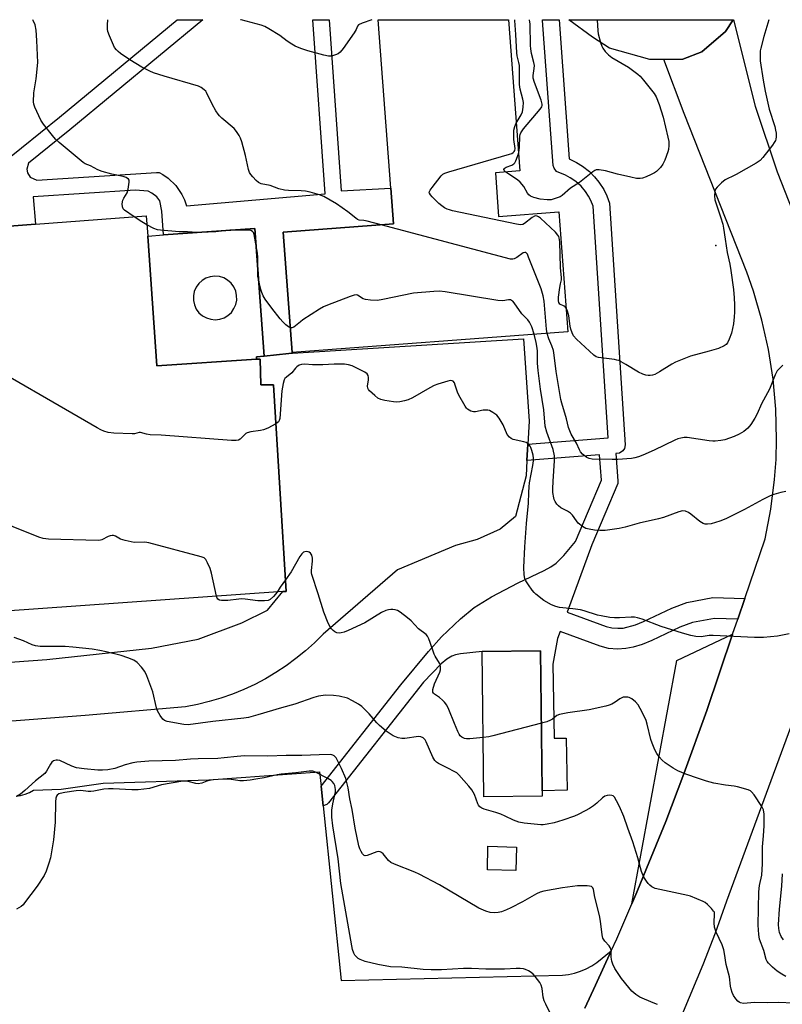
# Model space of a CAD drawing. Units: inches. Extents: x 1279761 to 1285761, y 493452 to 497453.
# Drawn here: x 1281114 to 1281393, y 497092 to 497453 of the extents above; entities that cross this region are included whole.
import ezdxf

# ---------------------------------------------------------------- set-up
doc = ezdxf.new("R2010")
doc.units = ezdxf.units.IN
doc.header["$MEASUREMENT"] = 0
for name, color, linetype in [('BLDG-Footprint', 5, 'Continuous'), ('CULTRL-Pad', 6, 'Continuous'), ('ELEV-Spot Elevation', 7, 'Continuous'), ('TRANS-Driveway', 251, 'Continuous'), ('TRANS-Non Street Sidewalk', 7, 'Continuous'), ('TRANS-Parking Lot', 4, 'Continuous'), ('Undefined', 1, 'Continuous')]:
    doc.layers.add(name, color=color, linetype=linetype)

msp = doc.modelspace()

# ---------------------------------------------------------------- linework, layer by layer
at = {"layer": 'BLDG-Footprint'}
for points, elevation in [([(1281288.31, 497396.48), (1281289.5, 497380.52), (1281311.57, 497382.16), (1281314.84, 497338.3), (1281213.99, 497330.77), (1281210.7, 497374.78), (1281251.03, 497377.79), (1281250.06, 497390.82), (1281245.45, 497452.49), (1281293.08, 497452.49), (1281297.21, 497397.15)], 317.75), ([(1281161.1, 497373.34), (1281164.45, 497325.82), (1281200.92, 497328.25), (1281202.2, 497328.34), (1281202.54, 497318.9), (1281207.09, 497318.86), (1281211.82, 497243.31), (1281210.51, 497243.22), (1281077.88, 497233.91), (1281077.42, 497234.37), (1281076.51, 497248.48), (1281061.34, 497247.7), (1281048.58, 497247.04), (1281045.31, 497300.49), (1281044.98, 497305.91), (1281044.66, 497311.11), (1281044.6, 497312.12), (1281021, 497311.88), (1281018.47, 497370.01), (1281059.49, 497373.1), (1281120, 497377.65), (1281160.58, 497380.7)], 312.13), ([(1281305.46, 497168.41), (1281284.14, 497168.14), (1281283.48, 497221.26), (1281304.79, 497221.52), (1281305.44, 497170.37)], 310.12), ([(1281296.04, 497149.77), (1281295.81, 497141.15), (1281285.37, 497141.42), (1281285.6, 497150.05)], 315.06)]:
    msp.add_lwpolyline(points, close=True, dxfattribs=dict(at, elevation=elevation))
at = {"layer": 'CULTRL-Pad'}
for points in [[(1281200.29, 497376.1, 0), (1281203.7, 497329.44, 0), (1281200.89, 497329.15, 0), (1281200.92, 497328.25, 0), (1281164.45, 497325.82, 0), (1281161.1, 497373.34, 0), (1281166.92, 497373.75, 0)], [(1281184.16, 497342.88, 0), (1281185.81, 497342.73, 0), (1281187.47, 497342.91, 0), (1281189.05, 497343.44, 0), (1281190.48, 497344.29, 0), (1281191.71, 497345.41, 0), (1281192.67, 497346.77, 0), (1281193.34, 497348.3, 0), (1281193.67, 497349.93, 0), (1281193.65, 497351.59, 0), (1281193.29, 497353.22, 0), (1281192.6, 497354.73, 0), (1281191.61, 497356.07, 0), (1281190.36, 497357.17, 0), (1281188.91, 497357.99, 0), (1281187.32, 497358.49, 0), (1281185.67, 497358.65, 0), (1281184.01, 497358.46, 0), (1281182.43, 497357.93, 0), (1281181, 497357.08, 0), (1281179.77, 497355.96, 0), (1281178.81, 497354.6, 0), (1281178.15, 497353.08, 0), (1281177.81, 497351.44, 0), (1281177.83, 497349.78, 0), (1281178.19, 497348.16, 0), (1281178.88, 497346.64, 0), (1281179.87, 497345.3, 0), (1281181.12, 497344.2, 0), (1281182.57, 497343.38, 0)]]:
    msp.add_polyline3d(points, close=True, dxfattribs=at)
at = {"layer": 'ELEV-Spot Elevation'}
msp.add_point((1281369, 497369.9, 318.36), dxfattribs=at)
at = {"layer": 'TRANS-Driveway'}
for points in [[(1281321.03, 497090.86, 0), (1281324.99, 497099.27, 0), (1281330.72, 497111.82, 0), (1281332.7, 497116.21, 0), (1281338.23, 497129.02, 0), (1281340.05, 497133.29, 0), (1281343.64, 497141.88, 0), (1281350.63, 497159.12, 0), (1281357.28, 497176.5, 0), (1281365.66, 497199.78, 0), (1281375.1, 497227.6, 0), (1281377, 497233.19, 0), (1281379.55, 497240.68, 0), (1281386.97, 497262.54, 0), (1281389.07, 497273.35, 0), (1281390.47, 497284.28, 0), (1281391, 497291.6, 0), (1281391.21, 497298.94, 0), (1281390.93, 497309.96, 0), (1281389.94, 497320.94, 0), (1281388.23, 497331.83, 0), (1281385.81, 497342.58, 0), (1281382.7, 497353.16, 0), (1281380.25, 497360.09, 0), (1281357.43, 497418.12, 0), (1281349.94, 497437.99, 0), (1281356.9, 497438.03, 0), (1281363.87, 497440.7, 0), (1281372.54, 497448.22, 0), (1281375.34, 497452.48, 0), (1281375.36, 497452.48, 0), (1281383.29, 497420.89, 0), (1281391.36, 497396.85, 0), (1281403.98, 497364.92, 0)], [(1281408.18, 497225.95, 0), (1281372.86, 497129.92, 0), (1281368.7, 497118.21, 0), (1281364.24, 497106.62, 0), (1281356.99, 497089.44, 0), (1281351.79, 497078.15, 0), (1281343.45, 497061.48, 0), (1281337.54, 497050.54, 0), (1281328.15, 497034.43, 0), (1281318.14, 497018.69, 0), (1281307.54, 497003.34, 0), (1281296.35, 496988.41, 0), (1281286.55, 496976.25, 0), (1281213.86, 496891.17, 0), (1281211.79, 496887.74, 0), (1281210.37, 496884, 0)]]:
    msp.add_polyline3d(points, dxfattribs=at)
at = {"layer": 'TRANS-Non Street Sidewalk'}
msp.add_polyline3d([(1281107.93, 497399.98, 0), (1281128.81, 497416.81, 0), (1281171.92, 497452.5, 0), (1281181.32, 497452.5, 0), (1281132.6, 497412.17, 0), (1281117.46, 497399.96, 0), (1281116.87, 497397.79, 0), (1281117.12, 497396.49, 0), (1281118.12, 497394.91, 0), (1281120.52, 497393.81, 0), (1281164.36, 497396.65, 0), (1281165.33, 497396.55, 0), (1281166.65, 497395.91, 0), (1281168.56, 497394.57, 0), (1281171.42, 497391.8, 0), (1281173.63, 497388.58, 0), (1281174.58, 497386.58, 0), (1281175.33, 497384.37, 0), (1281225.98, 497388.77, 0), (1281221.51, 497452.5, 0), (1281227.52, 497452.5, 0), (1281231.91, 497389.87, 0), (1281250.06, 497390.82, 0), (1281251.03, 497377.79, 0), (1281210.7, 497374.78, 0), (1281213.99, 497330.77, 0), (1281214.02, 497330.46, 0), (1281212.79, 497330.36, 0), (1281203.7, 497329.44, 0), (1281200.29, 497376.1, 0), (1281166.92, 497373.75, 0), (1281166.28, 497382.48, 0), (1281165.57, 497386.19, 0), (1281164.44, 497387.67, 0), (1281162.67, 497389.05, 0), (1281161.25, 497389.79, 0), (1281156.52, 497390.13, 0), (1281119.19, 497387.71, 0), (1281120, 497377.65, 0), (1281059.49, 497373.1, 0)], dxfattribs=at)
msp.add_polyline3d([(1281332.42, 497293.74, 0), (1281333.14, 497283.73, 0), (1281333.05, 497282.76, 0), (1281323.56, 497260.29, 0), (1281314.57, 497235.72, 0), (1281328.89, 497230.46, 0), (1281330.89, 497229.95, 0), (1281333.11, 497229.8, 0), (1281335.03, 497229.89, 0), (1281339.54, 497231.05, 0), (1281342.48, 497232.26, 0), (1281352.87, 497237.22, 0), (1281358.37, 497239.26, 0), (1281367.86, 497241.04, 0), (1281379.55, 497240.68, 0), (1281377, 497233.19, 0), (1281368.44, 497233.45, 0), (1281360.4, 497231.95, 0), (1281355.82, 497230.24, 0), (1281345.56, 497225.34, 0), (1281342.04, 497223.9, 0), (1281338.73, 497222.94, 0), (1281336, 497222.36, 0), (1281333.03, 497222.22, 0), (1281329.69, 497222.45, 0), (1281326.65, 497223.22, 0), (1281311.96, 497228.62, 0), (1281311.05, 497226.11, 0), (1281309.32, 497216.74, 0), (1281309.85, 497189.57, 0), (1281314.19, 497189.66, 0), (1281314.56, 497170.54, 0), (1281305.44, 497170.37, 0), (1281304.79, 497221.52, 0), (1281283.48, 497221.26, 0), (1281275.5, 497220.48, 0), (1281273.74, 497220.14, 0), (1281272.34, 497219.63, 0), (1281270.55, 497218.46, 0), (1281268.53, 497216.75, 0), (1281261.99, 497210.08, 0), (1281227.31, 497165.93, 0), (1281226.59, 497165.28, 0), (1281225.26, 497164.81, 0), (1281224.52, 497172.08, 0), (1281253.7, 497209.14, 0), (1281263.78, 497221.37, 0), (1281268.64, 497226.71, 0), (1281275.49, 497233.25, 0), (1281280.5, 497237.4, 0), (1281286.9, 497241.31, 0), (1281296.65, 497246.41, 0), (1281306.19, 497250.93, 0), (1281308.6, 497252.29, 0), (1281310.51, 497253.66, 0), (1281313.35, 497256.5, 0), (1281317.6, 497261.59, 0), (1281327.1, 497284.03, 0), (1281326.44, 497293.27, 0), (1281299.87, 497291.21, 0), (1281300.19, 497297.22, 0), (1281329.6, 497299.54, 0), (1281324.09, 497384.22, 0), (1281323.27, 497386.29, 0), (1281322.37, 497387.99, 0), (1281321.32, 497389.59, 0), (1281319.66, 497391.54, 0), (1281317.77, 497393.25, 0), (1281315.66, 497394.7, 0), (1281313.96, 497395.6, 0), (1281310.67, 497396.99, 0), (1281309.75, 497398.12, 0), (1281309.48, 497399.17, 0), (1281305.6, 497452.27, 0), (1281305.59, 497452.49, 0), (1281311.61, 497452.49, 0), (1281315.32, 497401.55, 0), (1281317.95, 497400.3, 0), (1281320.18, 497398.93, 0), (1281322.73, 497396.91, 0), (1281324.58, 497395.06, 0), (1281326.17, 497393.11, 0), (1281327.93, 497390.37, 0), (1281329.07, 497388.01, 0), (1281330.01, 497385.32, 0), (1281335.78, 497296.97, 0), (1281335.52, 497295.54, 0), (1281334.98, 497294.73, 0), (1281333.75, 497293.94, 0)], close=True, dxfattribs=at)
at = {"layer": 'TRANS-Parking Lot'}
msp.add_lwpolyline([(1281338.23, 497129.02), (1281354.71, 497218.03), (1281375.1, 497227.6), (1281365.66, 497199.78), (1281357.28, 497176.5), (1281350.63, 497159.12), (1281343.64, 497141.88), (1281340.05, 497133.29)], close=True, dxfattribs=at)
msp.add_polyline3d([(1281349.94, 497437.99, 0), (1281344.86, 497437.96, 0), (1281330.1, 497442.08, 0), (1281323.85, 497446.13, 0), (1281315.21, 497452.49, 0), (1281375.34, 497452.48, 0), (1281372.54, 497448.22, 0), (1281363.87, 497440.7, 0), (1281356.9, 497438.03, 0)], close=True, dxfattribs=at)
for points in [[(1281094.01, 497216.14, 0), (1281124.26, 497218.36, 0), (1281162.49, 497222.49, 0), (1281179.61, 497225.83, 0), (1281195.54, 497231.76, 0), (1281204.91, 497236.49, 0), (1281210.51, 497243.22, 0), (1281211.82, 497243.31, 0), (1281207.09, 497318.86, 0), (1281202.54, 497318.9, 0), (1281202.2, 497328.34, 0), (1281200.92, 497328.25, 0), (1281200.89, 497329.15, 0), (1281203.7, 497329.44, 0), (1281212.79, 497330.36, 0), (1281214.02, 497330.46, 0), (1281298.62, 497335.74, 0), (1281300.63, 497305.59, 0), (1281300.19, 497297.22, 0), (1281299.87, 497291.21, 0), (1281299.57, 497285.57, 0), (1281295.63, 497270.68, 0), (1281290.01, 497266.13, 0), (1281281.63, 497262.32, 0), (1281273.73, 497260.12, 0), (1281252.46, 497251.18, 0), (1281225.25, 497227.68, 0), (1281222.1, 497224.53, 0), (1281218.79, 497221.54, 0), (1281215.34, 497218.72, 0), (1281211.76, 497216.08, 0), (1281208.04, 497213.62, 0), (1281204.21, 497211.34, 0), (1281200.27, 497209.26, 0), (1281196.23, 497207.38, 0), (1281192.11, 497205.7, 0), (1281187.9, 497204.23, 0), (1281183.63, 497202.97, 0), (1281179.3, 497201.92, 0), (1281174.92, 497201.09, 0), (1281138.21, 497197.92, 0), (1281104.97, 497195.39, 0)], [(1281112.94, 497168.38, 0), (1281114.63, 497168.62, 0), (1281116.29, 497169.08, 0), (1281117.87, 497169.72, 0), (1281119.37, 497170.55, 0), (1281129.5, 497170.95, 0), (1281144.8, 497173.1, 0), (1281183.45, 497174.4, 0), (1281223.98, 497177.3, 0), (1281224.52, 497172.08, 0), (1281225.26, 497164.81, 0), (1281231.83, 497100.93, 0), (1281312.82, 497102.87, 0), (1281315.08, 497103.14, 0), (1281317.3, 497103.63, 0), (1281319.46, 497104.32, 0), (1281321.55, 497105.21, 0), (1281323.55, 497106.29, 0), (1281325.43, 497107.56, 0), (1281330.72, 497111.82, 0), (1281324.99, 497099.27, 0), (1281321.03, 497090.86, 0)]]:
    msp.add_polyline3d(points, dxfattribs=at)
at = {"layer": 'Undefined'}
for points, elevation in [([(1281156.13, 497380.36), (1281152.66, 497382.77), (1281152.1, 497383.34), (1281151.83, 497384.04), (1281151.81, 497385.11), (1281152.05, 497386.47), (1281152.38, 497387.22), (1281153.58, 497389.1), (1281154.02, 497390.44), (1281154.36, 497393.01), (1281154.29, 497393.77), (1281154.06, 497394.18), (1281153.21, 497394.76), (1281152.14, 497395.16), (1281148, 497395.99), (1281144.41, 497396.91), (1281142.9, 497397.58), (1281140.17, 497399.01), (1281138.27, 497399.77), (1281137.54, 497400.2), (1281128.71, 497407.58), (1281127.41, 497408.77), (1281126.28, 497410.07), (1281122.95, 497414.28), (1281122.02, 497415.74), (1281119.78, 497420.51), (1281119.42, 497421.6), (1281119.33, 497422.42), (1281119.43, 497425.78), (1281120.27, 497430.89), (1281120.89, 497436.9), (1281120.54, 497444.88), (1281120.25, 497448.62), (1281119.89, 497450.58), (1281119.22, 497452.18), (1281119.03, 497452.51)], 314), ([(1281246.5, 497377.45), (1281241.39, 497378.79), (1281240.22, 497379.02), (1281238.5, 497379.2), (1281237.89, 497379.41), (1281237.22, 497379.84), (1281234.27, 497382.19), (1281230.18, 497385.07), (1281225.56, 497387.75), (1281223.95, 497388.47), (1281220.56, 497389.41), (1281218.81, 497389.73), (1281217.31, 497389.85), (1281212.58, 497389.98), (1281211.13, 497390.14), (1281209.13, 497390.65), (1281205.89, 497391.79), (1281202.61, 497392.48), (1281201.63, 497392.9), (1281200.76, 497393.65), (1281199.55, 497394.95), (1281198.81, 497395.86), (1281198.38, 497396.6), (1281198.03, 497397.68), (1281196.85, 497402.76), (1281195.53, 497407.77), (1281195.1, 497409.13), (1281194.58, 497410.16), (1281193.63, 497411.61), (1281192.73, 497412.74), (1281188.28, 497416.47), (1281187.41, 497417.28), (1281186.85, 497417.94), (1281186.08, 497419.13), (1281184.67, 497421.63), (1281182.63, 497425.83), (1281182.32, 497426.3), (1281181.77, 497426.9), (1281180.7, 497427.7), (1281179.66, 497428.14), (1281167.17, 497431.85), (1281163.23, 497433.12), (1281161.85, 497433.65), (1281159.02, 497435.19), (1281154.6, 497437.86), (1281151.19, 497440.11), (1281150.28, 497440.82), (1281149.66, 497441.44), (1281148.96, 497442.37), (1281148.56, 497443.13), (1281147.11, 497446.58), (1281146.56, 497448.2), (1281146.45, 497449.01), (1281146.39, 497450.65), (1281146.54, 497452.5)], 316), ([(1281243.1, 497452.5), (1281239.54, 497451.24), (1281238.27, 497450.62), (1281237.81, 497450.12), (1281237.35, 497448.95), (1281236.63, 497447.72), (1281232.59, 497441.95), (1281231.5, 497440.57), (1281230.84, 497440.04), (1281229.79, 497439.59), (1281228.39, 497439.21), (1281227.26, 497439.13), (1281225.56, 497439.48), (1281219.64, 497441.11), (1281217.16, 497441.93), (1281215.07, 497442.87), (1281213.84, 497443.57), (1281212.19, 497444.69), (1281209.4, 497446.78), (1281205.46, 497449.22), (1281203.95, 497450.06), (1281202.58, 497450.54), (1281195.29, 497452.41), (1281195.06, 497452.5)], 318), ([(1281325.5, 497452.49), (1281325.76, 497448.45), (1281325.95, 497447.3), (1281326.75, 497444.18), (1281327.19, 497442.8), (1281327.57, 497442.03), (1281328.44, 497440.9), (1281329.64, 497439.63), (1281330.92, 497438.68), (1281337.01, 497435.17), (1281340.48, 497432.63), (1281341.27, 497431.87), (1281342.55, 497430.42), (1281346.45, 497425.46), (1281347.13, 497424.23), (1281348.22, 497421.53), (1281349.65, 497416.87), (1281351.43, 497409.49), (1281351.7, 497407.88), (1281351.75, 497406.42), (1281351.64, 497404.95), (1281351.45, 497404.12), (1281350.32, 497401.15), (1281349.58, 497399.6), (1281348.69, 497398.43), (1281347.24, 497396.96), (1281346.54, 497396.48), (1281345.25, 497395.85), (1281343.41, 497395.04), (1281342.07, 497394.55), (1281341.26, 497394.42), (1281339.88, 497394.45), (1281337.86, 497394.84), (1281332.96, 497396.04), (1281328.54, 497397.26), (1281326.28, 497397.61), (1281325.2, 497397.55), (1281324.69, 497397.34), (1281323.97, 497396.87), (1281319.08, 497392.98), (1281315.75, 497390.84), (1281312.7, 497388.14), (1281311.97, 497387.74), (1281310.92, 497387.3), (1281308.76, 497386.62), (1281307.31, 497386.56), (1281304.64, 497386.86), (1281302.41, 497387.41), (1281301.15, 497387.96), (1281300.56, 497388.46), (1281300.06, 497389.08), (1281298.69, 497391.5), (1281297.43, 497393.11), (1281296.44, 497393.87), (1281292.09, 497396.76)], 320), ([(1281295.91, 497414.65), (1281297.73, 497417.72), (1281298.21, 497418.75), (1281298.51, 497420.48), (1281298.57, 497422.25), (1281298.39, 497423.4), (1281297.42, 497427.09), (1281297.15, 497428.85), (1281297.07, 497435.7), (1281296.91, 497436.81), (1281296.26, 497439.33), (1281296.1, 497440.4), (1281295.81, 497447.11), (1281295.45, 497452.21), (1281295.41, 497452.49)], 318), ([(1281296.75, 497403.4), (1281297.02, 497404.68), (1281297.16, 497405.84), (1281297.26, 497409.91), (1281297.36, 497410.51), (1281297.58, 497411.11), (1281298.58, 497412.52), (1281304.74, 497419.71), (1281305.28, 497420.66), (1281305.38, 497421.12), (1281305.39, 497421.64), (1281305.02, 497423.05), (1281302.61, 497429.53), (1281302.17, 497431.15), (1281302.15, 497432.11), (1281302.55, 497434.62), (1281302.59, 497435.72), (1281302.41, 497436.83), (1281301.57, 497440.16), (1281301.25, 497441.8), (1281301.16, 497443.07), (1281300.98, 497450.82), (1281300.8, 497452.49)], 320), ([(1281388.36, 497452.48), (1281386.5, 497446.34), (1281385.36, 497442.11), (1281385.18, 497441.06), (1281385.12, 497440.24), (1281385.23, 497437.4), (1281386.27, 497430.38), (1281387.01, 497426.41), (1281388.51, 497419.81), (1281390.51, 497413.39), (1281390.84, 497412.08), (1281390.98, 497410.98), (1281391.02, 497409.61), (1281390.94, 497408.81), (1281390.77, 497408.3), (1281390.34, 497407.55), (1281389.64, 497406.58), (1281386.17, 497402.05), (1281385.17, 497400.96), (1281383.71, 497399.97), (1281376.44, 497395.88), (1281375.12, 497395.2), (1281373.06, 497394.3), (1281372.34, 497393.88), (1281371.03, 497392.78), (1281369.39, 497391.19), (1281368.88, 497390.54), (1281368.58, 497389.77), (1281368.43, 497388.03), (1281368.56, 497386.56), (1281370.64, 497380.43), (1281371.46, 497377.64), (1281371.78, 497376.22), (1281372.43, 497372.19), (1281373.05, 497367.27), (1281374.07, 497363.02), (1281374.47, 497360.75), (1281375.36, 497353.75), (1281375.65, 497350.79), (1281375.8, 497348.12), (1281375.81, 497345.49), (1281375.7, 497343.77), (1281375.39, 497341.23), (1281375.08, 497339.53), (1281374.64, 497337.84), (1281373.85, 497335.58), (1281373.21, 497334.27), (1281372.68, 497333.65), (1281372.01, 497333.16), (1281369.87, 497332.23), (1281366.57, 497331.2), (1281359.71, 497329.39), (1281354.19, 497327.19), (1281352.87, 497326.51), (1281348.36, 497323.6), (1281346.6, 497322.69), (1281345.81, 497322.44), (1281344.98, 497322.34), (1281344.15, 497322.33), (1281343.32, 497322.44), (1281342.25, 497322.78), (1281340.69, 497323.48), (1281335.99, 497326.38), (1281333.52, 497327.74), (1281332.7, 497327.98), (1281331.84, 497328.13), (1281326.02, 497328.85), (1281325.22, 497329.11), (1281324.29, 497329.73), (1281317.98, 497335.56), (1281316.86, 497336.84), (1281316.36, 497337.88), (1281315.92, 497339.27), (1281315.67, 497340.41), (1281315.16, 497344.19), (1281314.65, 497345.9), (1281314.2, 497346.89)], 318), ([(1281314.2, 497346.89), (1281313.85, 497347.38), (1281313.42, 497347.72), (1281311.94, 497348.45), (1281311.57, 497348.98), (1281311.42, 497349.6), (1281311.45, 497351.01), (1281311.88, 497354.47), (1281312.12, 497355.89), (1281312.46, 497357.26), (1281312.55, 497358.02), (1281312.18, 497361.79), (1281311.85, 497371.24), (1281311.68, 497372.69), (1281311.48, 497373.23), (1281311.19, 497373.67), (1281310.3, 497374.7), (1281304.75, 497379.89), (1281304.08, 497380.4), (1281303.65, 497380.62), (1281303.04, 497380.73), (1281302.66, 497380.66), (1281301.72, 497380.12), (1281299.01, 497377.89), (1281298.29, 497377.55), (1281297.47, 497377.5), (1281296.02, 497377.73), (1281272.66, 497382.59), (1281271.51, 497382.88), (1281270.7, 497383.19), (1281269.68, 497383.72), (1281268.72, 497384.34), (1281267.63, 497385.29), (1281265.12, 497387.74), (1281264.56, 497388.36), (1281264.18, 497388.99), (1281264.13, 497389.2), (1281264.22, 497389.66), (1281264.46, 497390.12), (1281265.14, 497391.07), (1281268.48, 497395.32), (1281269.1, 497395.94), (1281269.83, 497396.38), (1281271.22, 497396.87), (1281293.44, 497403.3), (1281294.27, 497403.59), (1281294.85, 497403.93), (1281295.14, 497404.25), (1281295.36, 497404.63), (1281295.49, 497405.37), (1281295.02, 497408.72), (1281295, 497410.62), (1281295.07, 497412.03), (1281295.39, 497413.41), (1281295.91, 497414.65)], 318), ([(1281292.09, 497396.76), (1281291.5, 497397.38), (1281291.45, 497397.71), (1281291.58, 497398.01), (1281291.84, 497398.28), (1281292.26, 497398.53), (1281294.33, 497399.28), (1281295.07, 497399.73), (1281295.4, 497400.14), (1281295.8, 497400.86), (1281296.75, 497403.4)], 320), ([(1281160.81, 497377.39), (1281158.9, 497378.49), (1281156.13, 497380.36)], 314), ([(1281213.32, 497339.75), (1281212.57, 497340.16), (1281211.67, 497340.89), (1281210.59, 497341.89), (1281209.61, 497343.01), (1281206.52, 497346.99), (1281204.14, 497350.29), (1281203.37, 497351.52), (1281202.82, 497352.73), (1281202.47, 497353.79), (1281201.96, 497355.81), (1281201.44, 497358.6), (1281201.34, 497361.09), (1281201.41, 497365.66), (1281201.27, 497367.06), (1281200.08, 497373.89), (1281199.81, 497374.63), (1281199.44, 497375.05), (1281198.81, 497375.33), (1281198.05, 497375.45), (1281193.43, 497375.55), (1281191.2, 497375.44), (1281186.02, 497374.91), (1281183.22, 497374.72), (1281179.05, 497374.69), (1281175.7, 497374.88), (1281172.59, 497374.88), (1281165.78, 497375.44), (1281164.66, 497375.61), (1281163.3, 497376.07), (1281160.81, 497377.39)], 314), ([(1281307.24, 497337.73), (1281306.97, 497339.27), (1281306.14, 497349.48), (1281305.82, 497351.52), (1281305.03, 497354.04), (1281300.48, 497365.61), (1281300.03, 497366.66), (1281299.61, 497367.23), (1281299.43, 497367.33), (1281299.1, 497367.36), (1281298.5, 497367.14), (1281296.17, 497365.49), (1281295.21, 497364.96), (1281294.68, 497364.85), (1281293.84, 497364.93), (1281246.5, 497377.45)], 316), ([(1281302.47, 497337.38), (1281301.64, 497340.15), (1281300.8, 497341.8), (1281300.12, 497342.66), (1281298, 497344.9), (1281295.2, 497348.9), (1281294.66, 497349.51), (1281294.25, 497349.8), (1281293.81, 497349.95), (1281293.07, 497350), (1281290.99, 497349.67), (1281289.24, 497349.77), (1281269.89, 497352.87), (1281267.83, 497353.12), (1281265.76, 497353.04), (1281258.36, 497352.43), (1281247.13, 497350.07), (1281245.13, 497349.8), (1281242.61, 497349.86), (1281240.73, 497350.11), (1281239.98, 497350.39), (1281237.87, 497351.66), (1281237.42, 497351.79), (1281236.61, 497351.72), (1281235.22, 497351.27), (1281226.84, 497348.07), (1281225.48, 497347.48), (1281223.94, 497346.58), (1281217.9, 497342.71), (1281216.95, 497342), (1281214.53, 497339.97), (1281213.88, 497339.7), (1281213.32, 497339.75)], 314), ([(1281394.51, 497279.84), (1281392.76, 497279.5), (1281390.17, 497278.81), (1281388.83, 497278.26), (1281386.21, 497276.96), (1281379.5, 497273.25), (1281372.6, 497269.87), (1281370.41, 497268.97), (1281367.3, 497267.99), (1281365.89, 497267.86), (1281365.06, 497267.93), (1281364.27, 497268.14), (1281363.05, 497268.9), (1281359.86, 497271.52), (1281358.91, 497272.2), (1281357.88, 497272.64), (1281356.8, 497272.8), (1281355.39, 497272.48), (1281349.77, 497270.41), (1281347.97, 497269.83), (1281340.87, 497268.24), (1281335.84, 497266.86), (1281333.59, 497266.36), (1281328.44, 497265.65), (1281326.53, 497265.55), (1281324.58, 497265.69), (1281322.57, 497266.07), (1281321.45, 497266.38), (1281320.21, 497267.05), (1281318.65, 497268.29), (1281317.93, 497269.13), (1281316.48, 497271.15), (1281315.76, 497271.9), (1281314.67, 497272.62), (1281312.25, 497273.92), (1281311.38, 497274.58), (1281310.82, 497275.23), (1281310.18, 497276.19), (1281309.8, 497276.95), (1281309.64, 497277.49), (1281309.35, 497279.47), (1281309.31, 497280.87), (1281309.42, 497283.64), (1281309.96, 497291.11), (1281309.92, 497292.88), (1281309.39, 497295.24), (1281307.12, 497301.57), (1281306.57, 497303.81), (1281306, 497309.8), (1281304.83, 497317.34), (1281303.94, 497324.17), (1281303.76, 497326.85), (1281303.7, 497331.22), (1281303.62, 497332.37), (1281303.25, 497334.37), (1281302.47, 497337.38)], 314), ([(1281393.47, 497326.13), (1281392.21, 497324.92), (1281391.45, 497324.04), (1281390.68, 497322.59), (1281388.61, 497317.34), (1281385.71, 497311.99), (1281384.06, 497308.25), (1281383.24, 497306.75), (1281381.72, 497304.34), (1281380.66, 497303.07), (1281379.23, 497301.82), (1281377.55, 497300.81), (1281375.72, 497300.02), (1281372.19, 497298.78), (1281370.76, 497298.5), (1281368.73, 497298.28), (1281367.87, 497298.28), (1281366.46, 497298.42), (1281358.51, 497299.59), (1281357.36, 497299.58), (1281356.19, 497299.39), (1281355.05, 497299.1), (1281354, 497298.67), (1281346.36, 497295.03), (1281342.3, 497293.17), (1281340.66, 497292.53), (1281339.27, 497292.15), (1281338.11, 497291.97), (1281333.08, 497291.62), (1281331.02, 497291.59), (1281323.67, 497291.74), (1281322.56, 497291.94), (1281321.8, 497292.32), (1281320.18, 497293.56), (1281319.41, 497294.4), (1281319.04, 497295.11), (1281318.03, 497297.59), (1281315.98, 497300.88), (1281315.09, 497303.28), (1281314.31, 497306.48), (1281312.63, 497312.13), (1281312.29, 497313.51), (1281310.54, 497323.73), (1281309.81, 497329.81), (1281309.52, 497331.51), (1281308.99, 497333.2), (1281307.85, 497335.77), (1281307.24, 497337.73)], 316), ([(1281207.98, 497304.64), (1281205.02, 497303.08), (1281203.45, 497302.39), (1281202.32, 497302.14), (1281198.85, 497301.66), (1281197.52, 497301.3), (1281197.04, 497301.06), (1281196.62, 497300.73), (1281194.92, 497298.97), (1281194.31, 497298.65), (1281193.52, 497298.49), (1281191.75, 497298.55), (1281166.04, 497300.43), (1281162.02, 497300.61), (1281160.64, 497300.84), (1281158.52, 497301.45), (1281157.93, 497301.42), (1281156.33, 497301), (1281155.47, 497300.95), (1281148.66, 497301.22), (1281146.69, 497301.46), (1281145.04, 497301.95), (1281143.97, 497302.44), (1281142.66, 497303.17), (1281095.33, 497330.5)], 312), ([(1281395.84, 497227.82), (1281391.51, 497226.88), (1281386.42, 497226.38), (1281383.07, 497226.4), (1281367.94, 497227.2), (1281366.49, 497227.13), (1281363.64, 497226.72), (1281361.61, 497226.75), (1281359.87, 497227.14), (1281356.72, 497228.03), (1281349.01, 497230.46), (1281342.05, 497233.13), (1281340.35, 497233.65), (1281339.19, 497233.87), (1281338.04, 497233.94), (1281333.71, 497233.64), (1281331.94, 497233.61), (1281330.19, 497233.8), (1281327, 497234.32), (1281325.63, 497234.66), (1281320.8, 497236.22), (1281319.44, 497236.58), (1281316.68, 497236.96), (1281311.8, 497237.47), (1281310.39, 497237.73), (1281308.8, 497238.42), (1281306.02, 497239.99), (1281303.15, 497242.3), (1281302.53, 497242.89), (1281301.78, 497243.79), (1281300.36, 497245.7), (1281299.39, 497247.17), (1281299.06, 497247.97), (1281298.85, 497249.42), (1281298.77, 497252.11), (1281299.08, 497259.57), (1281299.72, 497268.17), (1281300.42, 497275.55), (1281300.49, 497279.55), (1281300.62, 497281.62), (1281300.8, 497283.08), (1281301.99, 497289.36), (1281302.21, 497291.07), (1281302.21, 497292.08), (1281302.07, 497293.19), (1281301.69, 497294.88), (1281301.33, 497295.96), (1281301.07, 497296.42), (1281300.57, 497297.01), (1281299.98, 497297.5), (1281299.51, 497297.75), (1281298.71, 497298.01), (1281294.82, 497298.91), (1281294.07, 497299.24), (1281293.45, 497299.72), (1281292.63, 497300.78), (1281291.15, 497304.28), (1281289.74, 497306.7), (1281288.85, 497307.77), (1281287.4, 497308.78), (1281286.11, 497309.46), (1281285.57, 497309.63), (1281285, 497309.68), (1281283.83, 497309.57), (1281281.09, 497309.04), (1281280.3, 497309.02), (1281279.27, 497309.31), (1281278.09, 497309.97), (1281277.69, 497310.34), (1281277.19, 497311.04), (1281274.94, 497315.15), (1281274.49, 497316.24), (1281273.65, 497318.83), (1281273.31, 497319.62), (1281272.86, 497320.19), (1281272.5, 497320.4), (1281271.75, 497320.43), (1281270.93, 497320.25), (1281267.27, 497319.12), (1281265.89, 497318.62), (1281264.34, 497317.81), (1281258.01, 497314.14), (1281256.44, 497313.4), (1281255.04, 497313.02), (1281253.33, 497312.69), (1281252.19, 497312.6), (1281251.05, 497312.67), (1281247.8, 497313.21), (1281246.36, 497313.54), (1281245.32, 497314.03), (1281244.18, 497314.95), (1281242.23, 497316.74), (1281241.88, 497317.16), (1281241.64, 497317.62), (1281241.56, 497318.42), (1281241.89, 497320.75), (1281241.93, 497321.57), (1281241.78, 497322.26), (1281241.42, 497322.86), (1281240.58, 497323.51), (1281235.87, 497325.85), (1281234.52, 497326.26), (1281233.1, 497326.4), (1281229.33, 497326.41), (1281225.16, 497326.2), (1281222.84, 497326.16), (1281221.39, 497326.2), (1281218.58, 497326.48), (1281217.34, 497326.37), (1281216.53, 497326.07), (1281215.68, 497325.48), (1281215.15, 497324.94), (1281213.8, 497323.29), (1281211.83, 497321.71), (1281211.32, 497321.16), (1281211.05, 497320.71), (1281210.66, 497319.33), (1281210.22, 497316.7), (1281209.45, 497306.61), (1281209.21, 497305.82), (1281208.93, 497305.39), (1281207.98, 497304.64)], 312), ([(1281186.22, 497241.51), (1281184.44, 497249.99), (1281183.94, 497251.67), (1281183.01, 497253.78), (1281182.32, 497255), (1281181.75, 497255.55), (1281180.71, 497255.99), (1281161.49, 497261.14), (1281160.03, 497261.32), (1281156.16, 497261.26), (1281155.04, 497261.43), (1281152.81, 497261.92), (1281151.18, 497262.4), (1281149.28, 497263.48), (1281148.56, 497263.76), (1281148.1, 497263.78), (1281147.38, 497263.64), (1281146.63, 497263.34), (1281144.35, 497262.19), (1281143.8, 497262.04), (1281142.94, 497261.97), (1281124.84, 497262.45), (1281122.84, 497262.67), (1281121.28, 497263.18), (1281102.43, 497270.72)], 310), ([(1281283.87, 497189.88), (1281278.93, 497189.39), (1281277.78, 497189.37), (1281277.01, 497189.54), (1281276.08, 497189.98), (1281275.48, 497190.45), (1281275.01, 497191.02), (1281274.52, 497192.01), (1281273.4, 497194.91), (1281271.25, 497200.05), (1281270.5, 497201.62), (1281269.7, 497202.73), (1281268.95, 497203.55), (1281267.88, 497204.44), (1281266.08, 497205.7), (1281265.72, 497206.04), (1281265.47, 497206.43), (1281265.4, 497206.88), (1281265.45, 497207.38), (1281266.04, 497209.5), (1281268.03, 497213.8), (1281268.2, 497214.63), (1281268.2, 497215.74), (1281268.05, 497216.54), (1281267.83, 497217.07), (1281266.26, 497219.55), (1281265.85, 497220.33), (1281264.48, 497224.6), (1281263.97, 497225.91), (1281263.47, 497226.88), (1281262.96, 497227.53), (1281260.21, 497229.6), (1281257.45, 497232.54), (1281256.17, 497233.68), (1281253.45, 497235.75), (1281252.47, 497236.31), (1281251.66, 497236.59), (1281250.81, 497236.74), (1281250.01, 497236.72), (1281249.21, 497236.6), (1281248.17, 497236.29), (1281246.67, 497235.54), (1281240.5, 497231.8), (1281234.42, 497228.99), (1281232.98, 497228.4), (1281231.92, 497228.13), (1281231.11, 497228.04), (1281230.34, 497228.16), (1281229.61, 497228.54), (1281228.92, 497229.05), (1281228.3, 497229.63), (1281227.95, 497230.08), (1281227.17, 497231.64), (1281225.52, 497235.71), (1281223.45, 497242.4), (1281221.13, 497249.52), (1281221.03, 497250.1), (1281221.01, 497250.95), (1281221.37, 497254.41), (1281221.39, 497255.52), (1281221.17, 497256.53), (1281220.95, 497256.97), (1281220.62, 497257.34), (1281220.21, 497257.64), (1281219.76, 497257.83), (1281219.07, 497257.89), (1281218.61, 497257.81), (1281218.15, 497257.61), (1281217.52, 497257.1), (1281216.8, 497256.08), (1281213.54, 497250.43), (1281211.55, 497247.6)], 310), ([(1281211.55, 497247.6), (1281209.62, 497244.89), (1281208.48, 497243.08)], 310), ([(1281208.48, 497243.08), (1281207.17, 497241.44), (1281205.94, 497240.34), (1281205.2, 497240.03), (1281203.79, 497239.86), (1281201.45, 497239.84), (1281196.71, 497240.45), (1281195.52, 497240.53), (1281194.39, 497240.46), (1281190.4, 497239.95), (1281188.16, 497240.01), (1281187.39, 497240.15), (1281186.75, 497240.45), (1281186.47, 497240.84), (1281186.22, 497241.51)], 310), ([(1281397.32, 497092.64), (1281391.94, 497092.85), (1281387.83, 497092.71), (1281383.11, 497092.88), (1281379.08, 497092.55), (1281377.94, 497092.74), (1281377.44, 497092.97), (1281377, 497093.31), (1281376.24, 497094.21), (1281375.42, 497095.45), (1281374.96, 497096.48), (1281374.54, 497097.79), (1281374.31, 497098.88), (1281373.94, 497102.26), (1281372.77, 497106.83), (1281372.18, 497110.85), (1281371.9, 497112.2), (1281371.27, 497114.01), (1281369.11, 497118.63), (1281368.52, 497120.44), (1281368.31, 497122.04), (1281368.51, 497125.37), (1281368.41, 497125.88), (1281368.16, 497126.36), (1281367.42, 497127.24), (1281365.93, 497128.7), (1281365.02, 497129.45), (1281364.31, 497129.84), (1281359.71, 497131.74), (1281358.71, 497132.08), (1281346.78, 497134.64), (1281346.25, 497134.84), (1281345.49, 497135.25), (1281344.79, 497135.77), (1281344.18, 497136.38), (1281343.53, 497137.3), (1281342.67, 497138.79), (1281341.82, 497140.84), (1281341.38, 497142.15), (1281340.39, 497145.83), (1281338.62, 497151.67), (1281336.77, 497156.67), (1281335.35, 497160.95), (1281333.72, 497164.58), (1281332.65, 497166.7), (1281331.9, 497167.96), (1281331.34, 497168.5), (1281330.86, 497168.66), (1281330.05, 497168.7), (1281329.21, 497168.61), (1281328.4, 497168.38), (1281327.48, 497167.76), (1281325.36, 497165.82), (1281324.22, 497164.9), (1281322.77, 497163.88), (1281321.19, 497162.97), (1281318.61, 497161.68), (1281317.29, 497161.11), (1281312.99, 497159.58), (1281309.85, 497158.62), (1281307.26, 497158.08), (1281305.82, 497157.89), (1281304.95, 497157.86), (1281298.86, 497158.53), (1281296.85, 497158.86), (1281294.93, 497159.58), (1281291.86, 497161.11), (1281290.25, 497161.78), (1281288.44, 497162.42), (1281284.18, 497163.66), (1281283.37, 497163.99), (1281282.67, 497164.45), (1281282.11, 497165.05), (1281281.83, 497165.52), (1281280.65, 497169.05), (1281279.71, 497170.74), (1281278.64, 497172.09), (1281274.96, 497176.19), (1281274.18, 497176.89), (1281273.47, 497177.34), (1281270.65, 497178.71), (1281267.5, 497180.39), (1281266.77, 497180.86), (1281266.17, 497181.45), (1281265.48, 497182.68), (1281263.03, 497188.29), (1281262.58, 497189.02), (1281261.87, 497189.73), (1281261.05, 497190.11), (1281260.21, 497190.17), (1281255.23, 497189.53), (1281254.07, 497189.47), (1281252.72, 497189.72), (1281250.91, 497190.44), (1281248.33, 497192.18), (1281245.91, 497194.23), (1281244.93, 497195.25), (1281242.15, 497198.47), (1281240.29, 497200.39), (1281239.41, 497201.18), (1281238.23, 497201.99), (1281236.01, 497203.31), (1281234.22, 497204.19), (1281231.13, 497204.94), (1281229.14, 497205.26), (1281226.2, 497205.28), (1281223.57, 497205), (1281221.83, 497204.52), (1281214.92, 497202.06), (1281210.01, 497200.72), (1281201.36, 497198.11), (1281197.95, 497197.22), (1281196.23, 497196.9), (1281184.9, 497195.7), (1281175.92, 497194.51), (1281174.3, 497194.58), (1281168.23, 497195.68), (1281167.28, 497196.02), (1281166.67, 497196.5), (1281165.66, 497197.88), (1281164.67, 497199.64), (1281164.32, 497200.76), (1281162.97, 497206.55), (1281160.84, 497212.4), (1281160.11, 497214.01), (1281158.87, 497215.64), (1281157.26, 497217.34), (1281156.04, 497218.1), (1281153.89, 497219.03), (1281151.34, 497219.83), (1281145.86, 497221.23), (1281143.57, 497221.72), (1281140.79, 497222.11), (1281133.76, 497222.88), (1281130.87, 497223.1), (1281128.86, 497223.18), (1281121.78, 497223.2), (1281120.09, 497223.34), (1281118.84, 497223.74), (1281115.62, 497225.21), (1281112.31, 497226.49)], 308), ([(1281394.55, 497102.41), (1281393.08, 497103.21), (1281391.44, 497104.3), (1281389.66, 497105.83), (1281388.2, 497107.26), (1281387.75, 497107.91), (1281387.43, 497108.65), (1281386.51, 497111.91), (1281384.98, 497116.03), (1281384.69, 497117.72), (1281384.4, 497121.17), (1281384.63, 497133.42), (1281384.92, 497135.64), (1281385.73, 497139.53), (1281385.92, 497141.54), (1281386.03, 497143.62), (1281386.07, 497149.84), (1281386.44, 497153.88), (1281386.68, 497157.55), (1281386.64, 497161.74), (1281386.34, 497163.36), (1281385.81, 497164.64), (1281382.99, 497168.89), (1281382.06, 497170.01), (1281381.61, 497170.34), (1281380.83, 497170.67), (1281376.84, 497171.76), (1281375.69, 497172), (1281372.49, 497172.4), (1281368.28, 497173.19), (1281365.58, 497173.87), (1281362.59, 497174.79), (1281357.92, 497176.38), (1281355.07, 497177.63), (1281353.32, 497178.57), (1281350.43, 497180.59), (1281349.32, 497181.53), (1281348.2, 497182.83), (1281347.35, 497183.99), (1281346.68, 497185.28), (1281345.67, 497187.74), (1281345.18, 497189.13), (1281343.82, 497194.73), (1281343.43, 497196.08), (1281342.86, 497197.4), (1281341.33, 497200.5), (1281340.56, 497201.74), (1281339.59, 497202.87), (1281338.22, 497203.97), (1281337.22, 497204.51), (1281336.7, 497204.62), (1281335.89, 497204.64), (1281335.07, 497204.55), (1281334.55, 497204.41), (1281333.79, 497204), (1281332.08, 497202.78), (1281330.9, 497202.08), (1281329.88, 497201.63), (1281328.74, 497201.3), (1281322.64, 497199.92), (1281314.8, 497198.89), (1281311.75, 497198.28), (1281310.76, 497197.87), (1281309.15, 497196.59), (1281308.45, 497196.16), (1281307.11, 497195.63), (1281305.12, 497195.08)], 310), ([(1281305.12, 497195.08), (1281287.34, 497190.42), (1281285.89, 497190.12), (1281283.87, 497189.88)], 310), ([(1281309.64, 497086.28), (1281306.73, 497092.24), (1281306.17, 497093.54), (1281305.82, 497094.81), (1281305.44, 497097.99), (1281305.1, 497099.22), (1281304.52, 497100.24), (1281302.92, 497102.42), (1281302.13, 497103.3), (1281301.43, 497103.85), (1281300.42, 497104.48), (1281299.36, 497105.01), (1281298.54, 497105.23), (1281297.39, 497105.34), (1281295.94, 497105.33), (1281291.6, 497105.06), (1281288.03, 497105.03), (1281284.8, 497105.08), (1281279.52, 497105.33), (1281276.6, 497105.36), (1281268.61, 497104.86), (1281264.8, 497104.8), (1281261.9, 497104.95), (1281254.12, 497105.8), (1281249.97, 497105.99), (1281245.36, 497106.76), (1281240.7, 497107.89), (1281238.82, 497108.62), (1281238.09, 497109.03), (1281237.44, 497109.55), (1281236.89, 497110.19), (1281236.5, 497110.91), (1281236.06, 497112.22), (1281235.75, 497113.6), (1281231.78, 497136.39), (1281230.83, 497145.42), (1281228.81, 497157.54), (1281228.52, 497160.75), (1281228.5, 497163.31), (1281228.81, 497165.56), (1281229.79, 497169.94), (1281229.83, 497170.76), (1281229.75, 497171.54), (1281229.52, 497172.32), (1281229.15, 497173.05), (1281228.65, 497173.71), (1281228.21, 497174.08), (1281226.95, 497174.85), (1281222.49, 497177.21), (1281221.51, 497177.51), (1281220.13, 497177.56), (1281215.32, 497176.96), (1281209.97, 497176.45), (1281208.5, 497176.2), (1281203.77, 497175.13), (1281200.63, 497174.54), (1281198.65, 497174.22), (1281196.16, 497173.96), (1281194.77, 497173.97), (1281190.85, 497174.61), (1281188.83, 497174.58), (1281185.05, 497174.3), (1281183.62, 497174.13), (1281182.8, 497173.9), (1281180.97, 497173.1), (1281179.59, 497172.91), (1281178.76, 497173.01), (1281175.95, 497173.76), (1281175.11, 497173.86), (1281174.02, 497173.84), (1281166.17, 497172.57), (1281161.81, 497171.18), (1281157.57, 497170.68), (1281155.25, 497170.64), (1281148.45, 497171.11), (1281146.72, 497171.12), (1281145.02, 497170.93), (1281141.41, 497170.22), (1281140.34, 497170.08), (1281139.32, 497170.11), (1281136.59, 497170.44), (1281134.89, 497170.39), (1281130.84, 497169.78), (1281129.12, 497169.4), (1281128.63, 497169.18), (1281128.02, 497168.75), (1281127.73, 497168.39), (1281127.49, 497167.66), (1281127.38, 497166.29), (1281127.21, 497158.83), (1281126.63, 497152.41), (1281125.52, 497145.87), (1281124.98, 497143.92), (1281124, 497140.89), (1281123.21, 497139.34), (1281120.63, 497135.4), (1281116.06, 497129.31), (1281115.49, 497128.64), (1281114.85, 497128.05), (1281113.07, 497127.02)], 304), ([(1281393.65, 497115.85), (1281392.89, 497117.03), (1281392.28, 497118.52), (1281392.01, 497119.96), (1281391.92, 497121.41), (1281392.29, 497127.02), (1281393.08, 497135.5), (1281393.36, 497139.99)], 312)]:
    msp.add_lwpolyline(points, dxfattribs=dict(at, elevation=elevation))
msp.add_polyline3d([(1281347.63, 497092.1, 306), (1281345.99, 497092.71, 306), (1281341.14, 497094.84, 306), (1281339.7, 497095.76, 306), (1281338.2, 497097.05, 306), (1281337.07, 497098.35, 306), (1281334.41, 497101.72, 306), (1281332.02, 497105.35, 306), (1281331.24, 497106.89, 306), (1281330.95, 497108.03, 306), (1281330.71, 497109.49, 306), (1281330.62, 497111.99, 306), (1281330.33, 497112.95, 306), (1281329.89, 497113.61, 306), (1281328.34, 497115.27, 306), (1281327.67, 497116.47, 306), (1281327.39, 497117.61, 306), (1281326.76, 497122.62, 306), (1281326.37, 497124.68, 306), (1281324.72, 497131.37, 306), (1281324.22, 497134.17, 306), (1281323.93, 497134.87, 306), (1281323.5, 497135.27, 306), (1281322.75, 497135.5, 306), (1281321.88, 497135.58, 306), (1281319.78, 497135.61, 306), (1281318.3, 497135.54, 306), (1281312.86, 497134.83, 306), (1281306.05, 497133.67, 306), (1281304.69, 497133.25, 306), (1281303.39, 497132.69, 306), (1281298.23, 497129.75, 306), (1281294.01, 497127.52, 306), (1281292.42, 497126.78, 306), (1281290.5, 497126.1, 306), (1281289.37, 497125.83, 306), (1281287.89, 497125.74, 306), (1281286.41, 497125.83, 306), (1281284.79, 497126.27, 306), (1281282.2, 497127.35, 306), (1281267.86, 497135.96, 306), (1281260.46, 497139.89, 306), (1281258.88, 497140.6, 306), (1281251.43, 497143.52, 306), (1281250.09, 497144.14, 306), (1281249.22, 497144.83, 306), (1281247.3, 497147.22, 306), (1281246.64, 497147.76, 306), (1281246.17, 497148.02, 306), (1281245.67, 497148.1, 306), (1281244.88, 497147.96, 306), (1281241.38, 497146.66, 306), (1281240.7, 497146.58, 306), (1281240.29, 497146.71, 306), (1281239.74, 497147.22, 306), (1281239.16, 497148.12, 306), (1281238.69, 497149.11, 306), (1281238.33, 497150.23, 306), (1281237.06, 497156.69, 306), (1281235.97, 497163.45, 306), (1281235.11, 497167.44, 306), (1281234.4, 497171.4, 306), (1281233.54, 497174.86, 306), (1281232.05, 497178.53, 306), (1281230.06, 497182.39, 306), (1281229.73, 497182.83, 306), (1281229.34, 497183.18, 306), (1281228.88, 497183.41, 306), (1281228.08, 497183.57, 306), (1281223.83, 497183.54, 306), (1281217.47, 497183.32, 306), (1281211.81, 497183.32, 306), (1281205.08, 497183.06, 306), (1281196.51, 497183.12, 306), (1281193.84, 497182.93, 306), (1281189.05, 497182.38, 306), (1281186.72, 497182.2, 306), (1281179.58, 497182.09, 306), (1281176.72, 497181.92, 306), (1281171.27, 497181.43, 306), (1281161.57, 497181.15, 306), (1281157.12, 497180.79, 306), (1281155.66, 497180.58, 306), (1281152.81, 497179.82, 306), (1281149.08, 497178.5, 306), (1281146.57, 497178, 306), (1281144.61, 497177.84, 306), (1281142.91, 497177.89, 306), (1281137.88, 497178.34, 306), (1281135.04, 497178.78, 306), (1281133.37, 497179.32, 306), (1281128.92, 497181.43, 306), (1281128.12, 497181.61, 306), (1281127.63, 497181.57, 306), (1281126.69, 497181.25, 306), (1281126.08, 497180.78, 306), (1281125.58, 497180.09, 306), (1281124.14, 497177.52, 306), (1281123.42, 497176.62, 306), (1281120.02, 497173.99, 306), (1281116.19, 497170.43, 306), (1281114.63, 497169.12, 306), (1281113.15, 497168.2, 306)], dxfattribs=at)

doc.saveas('drawing.dxf')
